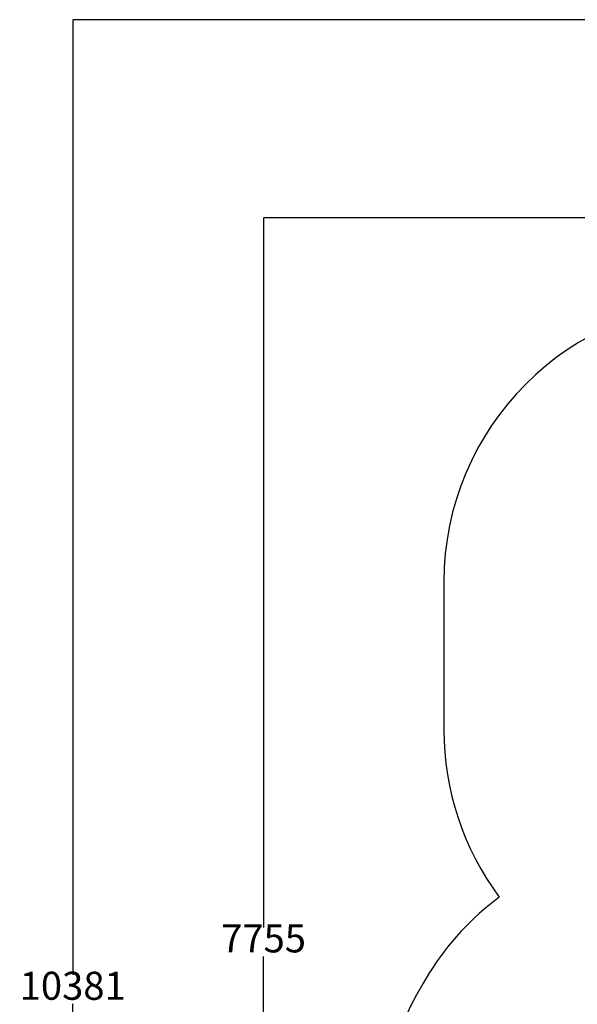
# Model space of a CAD drawing. Units: millimetres. Extents: x -1698 to 10308, y -1022 to 11931.
# Drawn here: x -1698 to 1288, y 5320 to 10591 of the extents above; entities that cross this region are included whole.
import ezdxf

# ---------------------------------------------------------------- set-up
doc = ezdxf.new("R2010")
doc.units = ezdxf.units.MM
doc.layers.add('Dimensions', color=7, linetype='Continuous')
doc.layers.add('Safetyarea', color=131, linetype='Continuous')
doc.styles.get("Standard").update_dxf_attribs({"font": 'arial.ttf'})
doc.dimstyles.new('Leikkiset keinu', dxfattribs={"dimtxt": 150, "dimasz": 2.5, "dimexe": 0.06, "dimexo": 0.625, "dimtad": 0, "dimtih": 1, "dimtoh": 1, "dimdec": 0, "dimtxsty": 'Standard', "dimcen": 2.5, "dimadec": 0, "dimazin": 0, "dimtfac": 1, "dimtmove": 0, "dimatfit": 3, "dimfxl": 1, "dimarcsym": 0})

# ---------------------------------------------------------------- blocks, each defined once
blk = doc.blocks.new('*D12')
at = {"layer": 'Defpoints', "color": 0}
for p in [(6947.4, 10590), (-1414.2, 209.4), (4327.4, 209.4)]:
    blk.add_point(p, dxfattribs=at)
at = {"layer": 'Dimensions', "color": 0, "lineweight": -2}
for p, q in [((6946.8, 10590), (-1414.2, 10590)), ((-1414.2, 10587.5), (-1414.2, 5476.9)), ((-1414.2, 211.9), (-1414.2, 5322.5)), ((4326.8, 209.4), (-1414.2, 209.4))]:
    blk.add_line(p, q, dxfattribs=at)
at = {"layer": 'Dimensions', "color": 0}
for points in [[(-1413.8, 10587.5), (-1414.6, 10587.5), (-1414.2, 10590)], [(-1414.6, 211.9), (-1413.8, 211.9), (-1414.2, 209.4)]]:
    blk.add_solid(points, dxfattribs=at)
at = {"layer": 'Dimensions', "color": 0, "insert": (-1414.2, 5399.7), "char_height": 150, "attachment_point": 5}
blk.add_mtext('10381', dxfattribs=at)
blk = doc.blocks.new('*D13')
at = {"layer": 'Defpoints', "color": 0}
for p in [(10308.1, 6809.8), (189.4, 4426.1), (10308.1, -924.1)]:
    blk.add_point(p, dxfattribs=at)
at = {"layer": 'Dimensions', "color": 0, "lineweight": -2}
for p, q in [((10308.1, 6809.2), (10308.1, -924.1)), ((189.4, 4425.5), (189.4, -924.1)), ((191.9, -924.1), (4973.1, -924.1)), ((10305.6, -924.1), (5524.4, -924.1))]:
    blk.add_line(p, q, dxfattribs=at)
at = {"layer": 'Dimensions', "color": 0}
for points in [[(191.9, -923.6), (191.9, -924.5), (189.4, -924.1)], [(10305.6, -924.5), (10305.6, -923.6), (10308.1, -924.1)]]:
    blk.add_solid(points, dxfattribs=at)
at = {"layer": 'Dimensions', "color": 0, "insert": (5248.8, -924.1), "char_height": 150, "attachment_point": 5}
blk.add_mtext('10119', dxfattribs=at)
blk = doc.blocks.new('*D14')
at = {"layer": 'Defpoints', "color": 0}
for p in [(3582.3, 9530.5), (-392, 1776), (4106.1, 1776)]:
    blk.add_point(p, dxfattribs=at)
at = {"layer": 'Dimensions', "color": 0, "lineweight": -2}
for p, q in [((3581.7, 9530.5), (-392.1, 9530.5)), ((-392, 9528), (-392, 5730.2)), ((-392, 1778.5), (-392, 5576.4)), ((4105.4, 1776), (-392.1, 1776))]:
    blk.add_line(p, q, dxfattribs=at)
at = {"layer": 'Dimensions', "color": 0}
for points in [[(-391.6, 9528), (-392.4, 9528), (-392, 9530.5)], [(-392.4, 1778.5), (-391.6, 1778.5), (-392, 1776)]]:
    blk.add_solid(points, dxfattribs=at)
at = {"layer": 'Dimensions', "color": 0, "insert": (-392, 5653.3), "char_height": 150, "attachment_point": 5}
blk.add_mtext('7755', dxfattribs=at)

msp = doc.modelspace()

# ---------------------------------------------------------------- linework, layer by layer
at = {"layer": 'Safetyarea', "ltscale": 10}
msp.add_lwpolyline([(8814.9, 5228.2, 0.035293), (9004.1, 5322.7, 0.376327), (10308.1, 6809.8), (10308.1, 7489.8, 0.400019), (8881.1, 8988), (8869, 9017.3, 0.075858), (8634.7, 9404.5, 0.594303), (5520.6, 9883.2, 0.306169), (4592.8, 10510.1), (3072.8, 10510.1, 0.414214), (2072.8, 9510.1), (2072.8, 9079.7, 0.414116), (573.3, 7579.7), (573.3, 6789.7, 0.16145), (870.4, 5893.6, 0.092533), (496.5, 5489.6, 0.603367), (2261.5, 2432.5, 0.020595)], format="xyb", dxfattribs=at)

# ---------------------------------------------------------------- dimensions: what is measured, and where the dimension line sits
at = {"layer": 'Dimensions'}
for base, p1, p2, picture, middle in [((-1414.2, 209.4), (6947.4, 10590), (4327.4, 209.4), '*D12', (-1414.2, 5399.7)), ((-392.0048, 1776.0116), (3582.306, 9530.5489), (4106.0692, 1776.0116), '*D14', (-392.0048, 5653.2803))]:
    dim = msp.add_linear_dim(base=base, p1=p1, p2=p2, angle=90, dimstyle='Leikkiset keinu', dxfattribs=at)
    dim.commit()
    dim.dimension.update_dxf_attribs({"geometry": picture, "text_midpoint": middle})
dim = msp.add_linear_dim(base=(10308.1, -924.1), p1=(189.4, 4426.1), p2=(10308.1, 6809.8), dimstyle='Leikkiset keinu', dxfattribs=at)
dim.commit()
dim.dimension.update_dxf_attribs({"geometry": '*D13', "text_midpoint": (5248.8, -924.1)})

doc.saveas('drawing.dxf')
